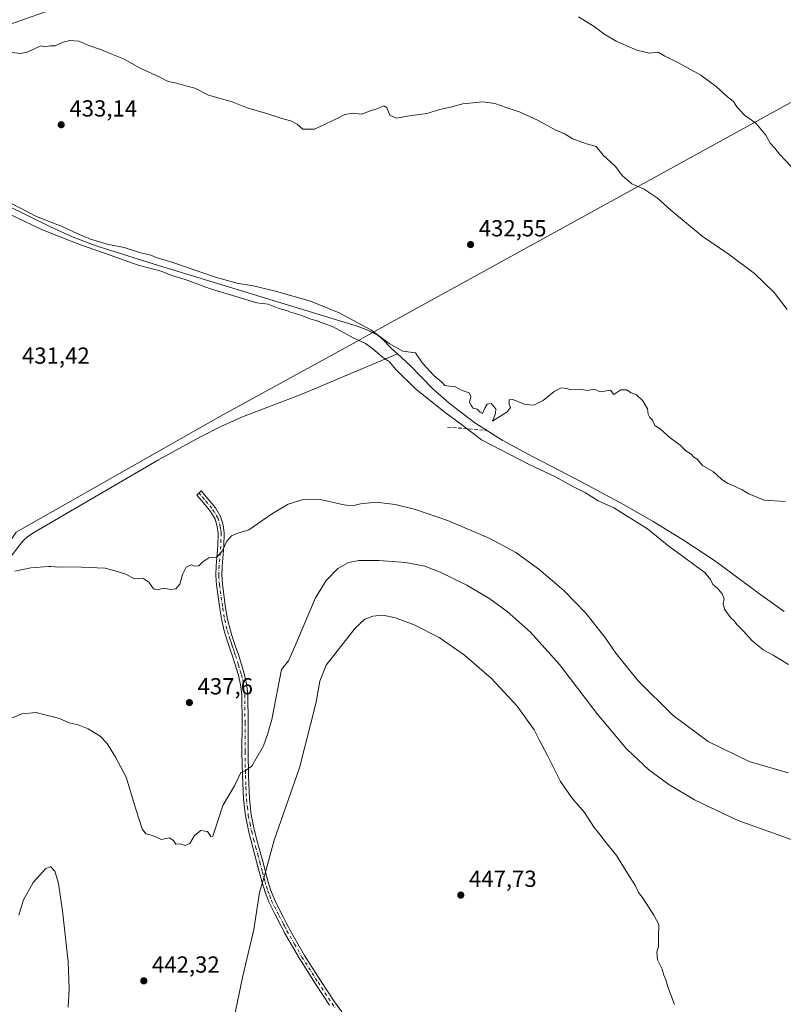
# Model space of a CAD drawing. Units: metres. Extents: x 607340 to 610812, y 4736206 to 4738574.
# Drawn here: x 608550 to 608879, y 4736788 to 4737212 of the extents above; entities that cross this region are included whole.
import ezdxf

# ---------------------------------------------------------------- set-up
doc = ezdxf.new("R2010")
doc.units = ezdxf.units.M
doc.header["$MEASUREMENT"] = 0
doc.linetypes.add('DGN Style 3', pattern=[2.307223458686699, 1.648016756204785, -0.6592067024819142])
doc.linetypes.add('DGN Style 4', pattern=[2.6384748266838614, 1.318413404963828, -0.6592067024819142, 0.001648016756204785, -0.6592067024819142])
for name, color, linetype, lineweight in [('Camino Cxs', 7, 'Continuous', 0), ('Camino eje', 30, 'DGN Style 4', 13), ('Conducción de agua lineal', 4, 'DGN Style 3', 0), ('Corriente natural lineal', 142, 'Continuous', 13), ('Curva de nivel normal', 30, 'Continuous', 0), ('Entidad de ámbito territorial', 7, 'Continuous', 0), ('Entidad de ámbito territorial CxS', 92, 'Continuous', 0), ('Huerta CxS', 92, 'Continuous', 0), ('Municipio', 91, 'Continuous', 13), ('Municipio CxS', 4, 'Continuous', 0), ('Punto de cota en terreno', 7, 'Continuous', 0), ('Rótulo de punto de cota en terreno', 7, 'Continuous', 0), ('Tendido', 6, 'Continuous', 0)]:
    doc.layers.add(name, color=color, linetype=linetype, lineweight=lineweight)
doc.styles.add('Style-Arial', font='txt')

# ---------------------------------------------------------------- blocks, each defined once
blk = doc.blocks.new('*U25')
at = {"layer": 'Municipio CxS', "color": 4, "linetype": 'Continuous', "lineweight": 0, "flags": 128}
blk.add_lwpolyline([(608548.573999999, 4736991.429), (608636.6439999995, 4737041.416999999), (608694.9340000009, 4737073.504000002), (608699.0199999994, 4737075.753000001), (608710.252000001, 4737081.936000001), (608755.8780000004, 4737107.051000001), (608983.6560000011, 4737232.436000002), (609004.7290000007, 4737219.269), (609185.6799999987, 4737174.865000002), (609249.7990000005, 4737150.611), (609255.9819999994, 4737147.829), (609260.8949999987, 4737145.619000001), (609262.8089999993, 4737148.552999999), (609264.2119999992, 4737150.702999999), (609367.2759999986, 4737308.671000001)], dxfattribs=at)
blk = doc.blocks.new('5PATER')
at = {"layer": 'Huerta CxS', "linetype": 'Continuous', "lineweight": 0}
h = blk.add_hatch(color=51, dxfattribs=at)
edge = h.paths.add_edge_path()
edge.add_ellipse((0, 0), major_axis=(-0.1095731443231308, -0.1110710700762829), ratio=0.9994222409660322, start_angle=0, end_angle=360)

msp = doc.modelspace()

# ---------------------------------------------------------------- linework, layer by layer
at = {"layer": 'Camino Cxs', "color": 7, "linetype": 'Continuous', "lineweight": 0}
msp.add_polyline3d([(608683.5401, 4736787.790100001, 449.2798000000039), (608677.4801000003, 4736797.020099999, 448.9496000000072), (608670.5401, 4736807.9101, 448.3543999999966), (608664.1601, 4736819.050100001, 447.5461000000069), (608663.7001, 4736819.960100001, 447.4418000000006), (608663.3901000004, 4736820.600099999, 447.367499999993), (608662.6201, 4736822.140100001, 447.1791999999987), (608659.9700999996, 4736827.130100001, 446.3165000000009), (608657.4001000002, 4736832.270099999, 445.5590999999986), (608655.7901, 4736836.440099999, 444.9502999999968), (608654.5100999996, 4736840.640100001, 444.4921000000032), (608652.2901, 4736849.0701, 443.5540000000037), (608650.4600999998, 4736855.670100001, 442.6766999999964), (608648.7500999998, 4736862.290100001, 441.9260000000068), (608647.2801000001, 4736869.3101, 441.0246999999945), (608646.4501, 4736876.4801, 440.3338999999978), (608646.0500999996, 4736886.690099999, 439.5945999999968), (608645.8400999998, 4736896.9101, 438.8947999999946), (608645.8701, 4736909.2501, 438.3249999999971), (608645.7100999998, 4736921.5801, 437.5078000000067), (608645.2301000003, 4736925.780099999, 437.2798999999941), (608644.3201000001, 4736929.920100001, 437.0096000000049), (608641.8101000005, 4736938.0601, 436.6184000000067), (608640.7901, 4736941.040100001, 436.7293000000063), (608639.7801000001, 4736944.0101, 436.6061999999947), (608639.0401, 4736946.220100001, 436.2121000000043), (608638.3501000004, 4736948.450099999, 435.8435000000027), (608637.1201, 4736953.470100001, 435.6134000000021), (608636.2500999998, 4736958.5801, 436.1925000000047), (608634.8201000001, 4736968.860099999, 440.0427999999956), (608634.5201000003, 4736972.890100001, 443.7774999999965), (608634.6801000005, 4736977.0801, 445.3052000000025), (608635.4600999998, 4736985.5701, 436.1594999999944), (608635.5500999996, 4736991.030099999, 437.6612000000023), (608635.1801000005, 4736993.9901, 439.1540999999997), (608634.2301000003, 4736997.1501, 440.313599999994), (608632.2600999996, 4737000.4101, 439.6947999999975), (608629.2401000002, 4737004.0601, 437.3222999999998), (608626.4200999998, 4737007.4801, 434.5546000000032), (608628.2200999996, 4737009.360099999, 437.2360999999946), (608631.2401000002, 4737005.710100001, 440.0724000000046), (608634.3800999997, 4737001.920100001, 436.414300000004), (608636.6201, 4736998.210100001, 435.8329999999987), (608637.7301000003, 4736994.520099999, 435.0305999999982), (608638.1401000004, 4736991.170100001, 435.1153000000049), (608638.0500999996, 4736985.4301, 436.2299000000058), (608637.2701000003, 4736976.9101, 446.1714999999967), (608637.1201, 4736972.940099999, 444.2014999999956), (608637.4001000002, 4736969.140100001, 440.1622000000062), (608638.8101000005, 4736958.9801, 435.8546999999963), (608639.6601, 4736954.0001, 435.6806999999972), (608640.8501000004, 4736949.140100001, 435.9689000000071), (608641.5100999996, 4736947.020099999, 436.1242999999959), (608642.2301000003, 4736944.840100001, 436.2673000000068), (608643.2500999998, 4736941.880100001, 436.4207000000025), (608644.2701000003, 4736938.860099999, 436.5850000000065), (608646.8300999999, 4736930.5801, 437.0440999999992), (608647.7901, 4736926.210100001, 437.3111999999965), (608648.3000999996, 4736921.7501, 437.6232000000019), (608648.4600999998, 4736909.2601, 438.4444999999978), (608648.4301000005, 4736896.9301, 439.0715999999957), (608648.6401000004, 4736886.770099999, 439.8816999999981), (608649.0301000001, 4736876.6801, 440.7363999999943), (608649.8400999998, 4736869.7301, 441.4784000000073), (608651.2701000003, 4736862.880100001, 442.3683000000019), (608652.9700999996, 4736856.340100001, 443.1512999999978), (608654.7901, 4736849.7501, 444.013300000006), (608657.0100999996, 4736841.350099999, 444.899900000004), (608658.2401000002, 4736837.280099999, 445.4005000000034), (608659.7801000001, 4736833.3201, 445.9698000000063), (608662.2801000001, 4736828.3201, 446.6907000000065), (608663.7001, 4736825.630100001, 447.0852000000014), (608664.9301000005, 4736823.3301, 447.3628000000026), (608665.7100999998, 4736821.7501, 447.5252000000037), (608666.4401000004, 4736820.280099999, 447.6833999999944), (608672.7600999996, 4736809.2601, 448.4786000000022), (608679.6601, 4736798.4301, 449.0190000000002), (608685.6700999998, 4736789.280099999, 449.2687000000006), (608688.8501000004, 4736785.0001, 449.3087999999989)], dxfattribs=at)
msp.add_polyline3d([(608683.5401, 4736787.790100001, 449.2798000000039), (608677.4801000003, 4736797.020099999, 448.9496000000072), (608670.5401, 4736807.9101, 448.3543999999966), (608664.1601, 4736819.050100001, 447.5461000000069), (608663.7001, 4736819.960100001, 447.4418000000006), (608663.3901000004, 4736820.600099999, 447.367499999993), (608662.6201, 4736822.140100001, 447.1791999999987), (608659.9700999996, 4736827.130100001, 446.3165000000009), (608657.4001000002, 4736832.270099999, 445.5590999999986), (608655.7901, 4736836.440099999, 444.9502999999968), (608654.5100999996, 4736840.640100001, 444.4921000000032), (608652.2901, 4736849.0701, 443.5540000000037), (608650.4600999998, 4736855.670100001, 442.6766999999964), (608648.7500999998, 4736862.290100001, 441.9260000000068), (608647.2801000001, 4736869.3101, 441.0246999999945), (608646.4501, 4736876.4801, 440.3338999999978), (608646.0500999996, 4736886.690099999, 439.5945999999968), (608645.8400999998, 4736896.9101, 438.8947999999946), (608645.8701, 4736909.2501, 438.3249999999971), (608645.7100999998, 4736921.5801, 437.5078000000067), (608645.2301000003, 4736925.780099999, 437.2798999999941), (608644.3201000001, 4736929.920100001, 437.0096000000049), (608641.8101000005, 4736938.0601, 436.6184000000067), (608640.7901, 4736941.040100001, 436.7293000000063), (608639.7801000001, 4736944.0101, 436.6061999999947), (608639.0401, 4736946.220100001, 436.2121000000043), (608638.3501000004, 4736948.450099999, 435.8435000000027), (608637.1201, 4736953.470100001, 435.6134000000021), (608636.2500999998, 4736958.5801, 436.1925000000047), (608634.8201000001, 4736968.860099999, 440.0427999999956), (608634.5201000003, 4736972.890100001, 443.7774999999965), (608634.6801000005, 4736977.0801, 445.3052000000025), (608635.4600999998, 4736985.5701, 436.1594999999944), (608635.5500999996, 4736991.030099999, 437.6612000000023), (608635.1801000005, 4736993.9901, 439.1540999999997), (608634.2301000003, 4736997.1501, 440.313599999994), (608632.2600999996, 4737000.4101, 439.6947999999975), (608629.2401000002, 4737004.0601, 437.3222999999998), (608626.4200999998, 4737007.4801, 434.5546000000032), (608628.2200999996, 4737009.360099999, 437.2360999999946), (608631.2401000002, 4737005.710100001, 440.0724000000046), (608634.3800999997, 4737001.920100001, 436.414300000004), (608636.6201, 4736998.210100001, 435.8329999999987), (608637.7301000003, 4736994.520099999, 435.0305999999982), (608638.1401000004, 4736991.170100001, 435.1153000000049), (608638.0500999996, 4736985.4301, 436.2299000000058), (608637.2701000003, 4736976.9101, 446.1714999999967), (608637.1201, 4736972.940099999, 444.2014999999956), (608637.4001000002, 4736969.140100001, 440.1622000000062), (608638.8101000005, 4736958.9801, 435.8546999999963), (608639.6601, 4736954.0001, 435.6806999999972), (608640.8501000004, 4736949.140100001, 435.9689000000071), (608641.5100999996, 4736947.020099999, 436.1242999999959), (608642.2301000003, 4736944.840100001, 436.2673000000068), (608643.2500999998, 4736941.880100001, 436.4207000000025), (608644.2701000003, 4736938.860099999, 436.5850000000065), (608646.8300999999, 4736930.5801, 437.0440999999992), (608647.7901, 4736926.210100001, 437.3111999999965), (608648.3000999996, 4736921.7501, 437.6232000000019), (608648.4600999998, 4736909.2601, 438.4444999999978), (608648.4301000005, 4736896.9301, 439.0715999999957), (608648.6401000004, 4736886.770099999, 439.8816999999981), (608649.0301000001, 4736876.6801, 440.7363999999943), (608649.8400999998, 4736869.7301, 441.4784000000073), (608651.2701000003, 4736862.880100001, 442.3683000000019), (608652.9700999996, 4736856.340100001, 443.1512999999978), (608654.7901, 4736849.7501, 444.013300000006), (608657.0100999996, 4736841.350099999, 444.899900000004), (608658.2401000002, 4736837.280099999, 445.4005000000034), (608659.7801000001, 4736833.3201, 445.9698000000063), (608662.2801000001, 4736828.3201, 446.6907000000065), (608663.7001, 4736825.630100001, 447.0852000000014), (608664.9301000005, 4736823.3301, 447.3628000000026), (608665.7100999998, 4736821.7501, 447.5252000000037), (608666.4401000004, 4736820.280099999, 447.6833999999944), (608672.7600999996, 4736809.2601, 448.4786000000022), (608679.6601, 4736798.4301, 449.0190000000002), (608685.6700999998, 4736789.280099999, 449.2687000000006), (608688.8501000004, 4736785.0001, 449.3087999999989)], dxfattribs=at)
at = {"layer": 'Camino eje', "color": 30, "linetype": 'DGN Style 4', "lineweight": 13}
msp.add_polyline3d([(608627.3201000001, 4737008.420100001, 435.6037999999971), (608628.8300999999, 4737006.595100001, 437.3537999999971), (608630.2401000002, 4737004.8851, 438.4134999999952), (608633.3201000001, 4737001.165100001, 438.0191999999952), (608635.4250999996, 4736997.6801, 438.0524000000005), (608636.4550999999, 4736994.255100001, 436.9193999999989), (608636.6601, 4736992.5801, 436.8699999999953), (608636.8450999996, 4736991.100099999, 436.0571000000054), (608636.8000999996, 4736988.2301, 435.023199999996), (608636.7550999997, 4736985.5001, 436.2814999999973), (608635.9751000004, 4736976.995100001, 445.7440000000061), (608635.8201000001, 4736972.915100001, 443.9878999999929), (608636.1101000002, 4736969.0001, 440.0920000000042), (608637.5301000001, 4736958.780099999, 435.8274999999995), (608638.3901000004, 4736953.735099999, 435.5963999999949), (608639.6001000004, 4736948.795100001, 435.9051999999938), (608640.2751000002, 4736946.620100001, 436.1426999999967), (608640.6451000003, 4736945.515100001, 436.2981), (608641.0050999997, 4736944.425100001, 436.4104999999981), (608641.5100999996, 4736942.940099999, 436.4958999999944), (608642.0201000003, 4736941.460100001, 436.4676000000036), (608642.5301000001, 4736939.970100001, 436.4183000000049), (608643.0401, 4736938.460100001, 436.5022000000026), (608644.2950999998, 4736934.390100001, 436.7253999999957), (608645.5751, 4736930.2501, 437.0216999999975), (608646.5100999996, 4736925.995100001, 437.2862000000023), (608647.0050999997, 4736921.665100001, 437.5531999999948), (608647.1651, 4736909.255100001, 438.3772999999928), (608647.1350999996, 4736896.920100001, 438.9744999999967), (608647.3450999996, 4736886.7301, 439.7112000000052), (608647.5401, 4736881.6851, 440.0956000000006), (608647.7401000002, 4736876.5801, 440.5044999999955), (608648.1451000003, 4736873.1051, 440.8484000000026), (608648.5601000005, 4736869.520099999, 441.2464000000036), (608649.2950999998, 4736866.0101, 441.7073999999994), (608650.0100999996, 4736862.585100001, 442.1494999999995), (608650.8651000002, 4736859.2751, 442.5292000000045), (608651.7150999998, 4736856.005100001, 442.9055999999982), (608652.6300999997, 4736852.7051, 443.3160000000062), (608653.5401, 4736849.4101, 443.7828000000009), (608654.6501000002, 4736845.210100001, 444.2700999999943), (608655.7600999996, 4736840.995100001, 444.6971999999951), (608656.3750999998, 4736838.960100001, 444.918399999995), (608657.0151000004, 4736836.860099999, 445.1624000000011), (608657.7851, 4736834.880100001, 445.4599000000017), (608658.5900999998, 4736832.795100001, 445.7630999999965), (608661.1250999998, 4736827.725099999, 446.5007999999943), (608661.8350999998, 4736826.380100001, 446.7237000000023), (608663.1601, 4736823.8851, 447.1196000000054), (608663.7751000002, 4736822.735099999, 447.2617000000028), (608664.1651, 4736821.9451, 447.3534999999974), (608665.1851000005, 4736819.8925, 447.5868000000046), (608668.4600999998, 4736814.155099999, 448.0966000000044), (608671.6501000002, 4736808.585100001, 448.4168999999966), (608678.5701000001, 4736797.725099999, 448.9823999999935), (608684.6051000003, 4736788.5351, 449.2736000000005), (608686.1951000001, 4736786.395099999, 449.3080999999948)], dxfattribs=at)
at = {"layer": 'Conducción de agua lineal', "color": 4, "linetype": 'DGN Style 3', "lineweight": 0, "extrusion": (0.08363840424352967, -0.006706600202504605, 0.9964736016821116), "elevation": 19572.66956210574, "flags": 128}
msp.add_lwpolyline([(4770536.385765605, -227318.894295621), (4770536.385765605, -227336.0085101256)], dxfattribs=at)
at = {"layer": 'Corriente natural lineal', "color": 142, "linetype": 'Continuous', "lineweight": 13}
for points in [[(608405.6001000004, 4737188.950099999, 430.4098999999987), (608426.5301000001, 4737179.190099999, 430.4609999999957), (608451.2301000003, 4737168.1801, 430.4912999999942), (608466.7401000002, 4737161.8201, 430.3521999999939), (608482.3800999997, 4737155.800100001, 430.4970999999932), (608531.0800999999, 4737138.0801, 429.8122000000003), (608544.1601, 4737132.420100001, 429.9355000000069), (608563.3901000004, 4737122.970100001, 429.7540000000009), (608573.1201, 4737118.550100001, 430.0412000000069), (608583.1101000002, 4737114.790100001, 430.0991000000067), (608608.0201000003, 4737106.880100001, 429.3894), (608695.0000999998, 4737080.300100001, 429.3006000000024), (608699.5900999998, 4737078.5701, 429.2516000000033), (608704.0401, 4737076.390100001, 429.3940000000002), (608706.0401, 4737074.850099999, 429.3855999999942), (608710.3300999999, 4737070.4301, 429.2795000000042), (608712.7862999998, 4737068.209600001, 429.0883999999933)], [(608543.1001000004, 4736976.890100001, 434.1137000000017), (608550.1300999997, 4736986.0701, 433.684500000003), (608551.7901, 4736987.9801, 433.5334000000003), (608553.6700999998, 4736989.670100001, 433.4725999999937), (608556.5000999998, 4736991.540100001, 433.4575999999943), (608609.8300999999, 4737022.5801, 431.9189000000042), (608627.6801000005, 4737032.420100001, 431.5558000000019), (608636.8000999996, 4737036.970100001, 431.4729999999981), (608646.0701000001, 4737041.200099999, 431.5307999999932), (608671.6201, 4737050.870100001, 431.006899999993), (608712.7862999998, 4737068.209600001, 429.0883999999933)], [(608712.7862999998, 4737068.209600001, 429.0883999999933), (608718.2500999998, 4737063.270099999, 428.9180999999954), (608728.0100999996, 4737053.140100001, 429.038400000005), (608735.0201000003, 4737047.020099999, 429.0976999999984), (608746.1101000002, 4737038.610099999, 428.4796999999963), (608757.8800999997, 4737031.170100001, 428.7872000000062), (608770.8601000002, 4737024.0601, 429.1134000000021), (608790.5500999996, 4737013.880100001, 429.0939999999973), (608810.0701000001, 4737003.4101, 429.0866999999998), (608822.8800999997, 4736996.020099999, 429.2038999999932), (608835.5601000005, 4736988.4001, 428.8522999999987), (608849.2600999996, 4736979.2301, 428.4723999999987), (608869.1901000004, 4736964.5101, 428.5448000000034), (608879.2401000002, 4736957.280099999, 428.3567999999942)]]:
    msp.add_polyline3d(points, dxfattribs=at)
at = {"layer": 'Curva de nivel normal', "color": 30, "linetype": 'Continuous', "lineweight": 0, "flags": 128}
for points, elevation in [([(608882.3399999999, 4737148.970100001), (608877.2199999997, 4737154.2401), (608875.2300000006, 4737156.860099999), (608873.2199999997, 4737159.020099999), (608871.3300000001, 4737162.450099999), (608867.0099999999, 4737167.5701), (608862.1500000004, 4737171.110099999), (608858.9199999999, 4737174.590100001), (608857.4100000003, 4737176.950099999), (608854.8200000003, 4737178.9801), (608849.9600000001, 4737183.370100001), (608843.4000000004, 4737188.2301), (608833.8200000003, 4737193.5601), (608827.9199999999, 4737196.370100001), (608825.0499999998, 4737198.210100001), (608821.2699999996, 4737197.790100001), (608815.7999999998, 4737199.0601), (608806.9100000003, 4737202.950099999), (608801.7000000002, 4737206.0001), (608797.9600000001, 4737208.9901), (608790.75, 4737213.380100001)], 440), ([(608546.8399999999, 4737198.0101), (608550.2699999996, 4737197.540100001), (608553.3200000003, 4737198.100099999), (608559.2000000002, 4737200.9001), (608560.9400000004, 4737200.440099999), (608563.4600000001, 4737200.960100001), (608563.5999999996, 4737200.952), (608565.3499999996, 4737200.850099999), (608568.8899999997, 4737202.4801), (608571.7199999997, 4737203.2401), (608575.6200000001, 4737202.870100001), (608579.9299999997, 4737201.100099999), (608585.3300000001, 4737199.1601), (608589.7599999999, 4737197.2601), (608594.8499999996, 4737195.350099999), (608602.04, 4737191.280099999), (608610.1200000001, 4737187.5601), (608614.0199999996, 4737185.590100001), (608617.6799999997, 4737184.850099999), (608621.6699999999, 4737183.600099999), (608625.5, 4737182.700099999), (608631.4199999999, 4737179.6801), (608641.6500000004, 4737176.8201), (608648, 4737174.170100001), (608657, 4737171.5801), (608663.0599999996, 4737169.590100001), (608666.9000000004, 4737168.6601), (608669.6600000003, 4737167.170100001), (608672.0800000001, 4737165.050100001), (608676.9900000002, 4737164.960100001), (608686.7699999996, 4737169.630100001), (608690.1299999999, 4737171.370100001), (608693.4400000004, 4737171.9301), (608697.3200000003, 4737171.470100001), (608701.1500000004, 4737172.920100001), (608704.2999999998, 4737173.9801), (608706.9500000002, 4737175.100099999), (608708.1900000004, 4737174.2301), (608709.54, 4737171.100099999), (608712.3300000001, 4737169.800100001), (608717.9199999999, 4737170.7501), (608725.3600000005, 4737171.690099999), (608731.0800000001, 4737173.450099999), (608735.6500000004, 4737174.4801), (608740.9900000002, 4737175.970100001), (608749.5700000003, 4737176.780099999), (608754.6399999997, 4737176.090100001), (608759.5499999998, 4737174.360099999), (608765.5899999999, 4737172.350099999), (608773.2999999998, 4737168.7601), (608780.6699999999, 4737164.7401), (608785.0499999998, 4737162.800100001), (608788.25, 4737160.880100001), (608794.1900000004, 4737158.720100001), (608798.3099999996, 4737157.4801), (608801.3200000003, 4737153.8201), (608806.5099999999, 4737149.0101), (608809.6500000004, 4737144.870100001), (608813.7100000001, 4737141.420100001), (608818.9299999997, 4737139.1501), (608824.6200000001, 4737135.450099999), (608830.5199999996, 4737130.120100001), (608844.0300000003, 4737118.920100001), (608855.1500000004, 4737111.360099999), (608866.5300000003, 4737102.8301), (608874.9600000001, 4737094.7401), (608880.5300000003, 4737087.360099999)], 435), ([(608881.2000000002, 4736934.5601), (608874.5300000003, 4736938.5801), (608870.2999999998, 4736940.860099999), (608865.4000000004, 4736944.790100001), (608861.7100000001, 4736948.9301), (608858.8799999999, 4736951.720100001), (608857.7800000003, 4736953.280099999), (608856.2300000006, 4736954.7601), (608853.6399999997, 4736958.360099999), (608852.9699999997, 4736960.8201), (608853.4600000001, 4736962.8201), (608852.5999999996, 4736964.9901), (608850.4100000003, 4736967.4901), (608848.5999999996, 4736968.9901), (608847.5899999999, 4736971.120100001), (608845.1299999999, 4736974.1801), (608841.5, 4736976.670100001), (608835.3499999996, 4736981.370100001), (608829.7999999998, 4736985.360099999), (608820.3799999999, 4736992.9101), (608805.9800000006, 4737001.9901), (608799.25, 4737005.0601), (608793.6699999999, 4737008.4101), (608788.5499999998, 4737011.020099999), (608780.8200000003, 4737015.3201), (608769.4600000001, 4737020.620100001), (608749.0199999996, 4737031.190099999), (608740.29, 4737037.860099999), (608733.3200000003, 4737042.9801), (608720.5899999999, 4737053.220100001), (608712.1299999999, 4737061.4801), (608709.3499999996, 4737064.850099999), (608706.2800000003, 4737066.780099999), (608702.0899999999, 4737070.5601), (608698.9699999997, 4737072.700099999), (608693.7100000001, 4737075.190099999), (608685.04, 4737079.880100001), (608681.2300000006, 4737081.4001), (608677.7999999998, 4737082.6601), (608675.0099999999, 4737083.300100001), (608671.2000000002, 4737084.860099999), (608667.2000000002, 4737086.0701), (608665.04, 4737087.0001), (608661.3600000005, 4737087.940099999), (608657.1500000004, 4737089.620100001), (608652.29, 4737090.190099999), (608631.9199999999, 4737096.440099999), (608621.3099999996, 4737100.270099999), (608615.6799999997, 4737102.030099999), (608611.0300000003, 4737103.9001), (608601.1799999997, 4737106.420100001), (608589.04, 4737110.8201), (608576.3600000005, 4737115.220100001), (608563.5999999996, 4737120.236400001), (608558.9100000003, 4737122.0801), (608538.1900000004, 4737131.940099999)], 430), ([(608545.9800000006, 4737133.360099999), (608557.2999999998, 4737127.470100001), (608563.5999999996, 4737125.011), (608568.4699999997, 4737123.110099999), (608575.1699999999, 4737119.890100001), (608580.6600000003, 4737117.640100001), (608587.8099999996, 4737115.5601), (608595.1799999997, 4737114.0001), (608601.7699999996, 4737111.850099999), (608606.5899999999, 4737110.7601), (608608.8499999996, 4737109.790100001), (608616.04, 4737107.550100001), (608634.4400000004, 4737101.3201), (608644.2400000002, 4737098.5101), (608650.0899999999, 4737097.7301), (608659.7000000002, 4737095.360099999), (608675.3200000003, 4737091.020099999), (608687.6100000005, 4737085.9801), (608701.3200000003, 4737078.6601), (608709.2599999999, 4737072.7601), (608715.1600000003, 4737069.4901), (608720.54, 4737068.690099999), (608723.5800000001, 4737064.2401), (608728.4600000001, 4737058.960100001), (608731.9400000004, 4737056.100099999), (608733.2199999997, 4737054.620100001), (608735.25, 4737054.340100001), (608737.54, 4737054.270099999), (608740.6500000004, 4737052.4901), (608743.5899999999, 4737051.4301), (608744.4000000004, 4737049.9001), (608743.7999999998, 4737047.300100001), (608744.5599999996, 4737046.0601), (608745.4400000004, 4737044.940099999), (608747.1600000003, 4737044.460100001), (608748.4500000002, 4737043.110099999), (608749.3200000003, 4737042.640100001), (608750.3700000001, 4737044.8201), (608751.4600000001, 4737046.5601), (608753.0999999996, 4737046.880100001), (608755.0999999996, 4737044.600099999), (608754.9900000002, 4737042.640100001), (608753.7300000006, 4737039.360099999), (608760.0599999996, 4737043.3201), (608761.4900000002, 4737045.190099999), (608760.8899999997, 4737046.4901), (608760.8399999999, 4737048.440099999), (608762.4299999997, 4737048.5701), (608767.7999999998, 4737046.520099999), (608771.5199999996, 4737046.1601), (608775.5499999998, 4737048.140100001), (608780.25, 4737052.120100001), (608783.3300000001, 4737053.6501), (608785.7000000002, 4737053.380100001), (608787.4699999997, 4737052.7501), (608791.1100000005, 4737053.0601), (608794.5599999996, 4737052.5001), (608797.5199999996, 4737053.020099999), (608800.2400000002, 4737051.850099999), (608804.5599999996, 4737052.5801), (608805.9199999999, 4737050.8301), (608808.9900000002, 4737052.7401), (608811.3200000003, 4737052.8201), (608813.3600000005, 4737051.4901), (608815.7100000001, 4737050.600099999), (608818.4900000002, 4737047.9901), (608820.3799999999, 4737044.550100001), (608820.7699999996, 4737042.270099999), (608821.4400000004, 4737040.940099999), (608822.5899999999, 4737039.7501), (608823.5499999998, 4737037.390100001), (608825.8200000003, 4737035.9801), (608830.2599999999, 4737032.1501), (608834.5099999999, 4737028.9001), (608837, 4737026.5601), (608839.2800000003, 4737025.110099999), (608840.3499999996, 4737023.850099999), (608841.8099999996, 4737022.860099999), (608844.0800000001, 4737020.2601), (608848.8499999996, 4737017.470100001), (608852.3600000005, 4737014.3301), (608855.0099999999, 4737012.5101), (608857.6600000003, 4737011.5001), (608859.2599999999, 4737010.610099999), (608861.2000000002, 4737009.7601), (608864.0199999996, 4737007.9901), (608870.6699999999, 4737005.3301), (608879.6900000004, 4737004.670100001)], 430), ([(608881.04, 4736887.8201), (608864.2599999999, 4736892.8301), (608846.5800000001, 4736901.4101), (608831.5199999996, 4736912.5701), (608816.4500000002, 4736927.4801), (608806.7300000006, 4736939.450099999), (608802.1200000001, 4736946.290100001), (608793.8200000003, 4736956.6601), (608784.4100000003, 4736966.440099999), (608773.6200000001, 4736975.5701), (608763.6799999997, 4736982.710100001), (608752.5700000003, 4736988.7401), (608734.7000000002, 4736996.350099999), (608720.4800000006, 4737001.2401), (608711.79, 4737003.420100001), (608703.5800000001, 4737004.360099999), (608696.8799999999, 4737003.670100001), (608693.4600000001, 4737002.840100001), (608689.6500000004, 4737003.2601), (608680.2199999997, 4737005.4101), (608672.5999999996, 4737005.720100001), (608665.7199999997, 4737003.4901), (608658.9600000001, 4736999.600099999), (608648.8099999996, 4736992.530099999), (608643.6500000004, 4736990.890100001), (608641.3200000003, 4736989.9801), (608639.3200000003, 4736987.640100001), (608637.3200000003, 4736983.290100001), (608634.9900000002, 4736980.7601), (608631.5700000003, 4736980.390100001), (608629, 4736978.780099999), (608627.2199999997, 4736976.960100001), (608625.4000000004, 4736976.860099999), (608624.0099999999, 4736977.470100001), (608621.7699999996, 4736976.460100001), (608620.2400000002, 4736973.3201), (608619.1200000001, 4736969.100099999), (608617.3200000003, 4736967.040100001), (608615.2400000002, 4736966.8201), (608612.3899999997, 4736967.4301), (608609.3399999999, 4736966.600099999), (608607.6699999999, 4736967.170100001), (608605.7100000001, 4736969.940099999), (608603.1500000004, 4736971.6801), (608599.4699999997, 4736971.420100001), (608595.8899999997, 4736973.360099999), (608591.5999999996, 4736974.7601), (608586.8600000005, 4736976.020099999), (608576.5599999996, 4736976.390100001), (608571.1200000001, 4736976.620100001), (608566.9100000003, 4736976.4101), (608563.5999999996, 4736976.67), (608562.5800000001, 4736976.7501), (608554.9400000004, 4736976.100099999), (608548.0199999996, 4736974.720100001)], 435), ([(608543.3200000003, 4736909.9901), (608550.9900000002, 4736913.3301), (608557.2199999997, 4736913.9001), (608562.5899999999, 4736912.4901), (608563.5999999996, 4736912.238100001), (608567.2400000002, 4736911.3301), (608571.4100000003, 4736909.390100001), (608575.3399999999, 4736908.5601), (608579.6500000004, 4736906.790100001), (608584.7100000001, 4736903.6801), (608587.8399999999, 4736900.450099999), (608591.4000000004, 4736894.5701), (608596, 4736885.9801), (608600.1699999999, 4736872.2401), (608602.79, 4736863.770099999), (608604.3700000001, 4736861.640100001), (608607.3600000005, 4736860.9301), (608610.9699999997, 4736859.2401), (608614.5300000003, 4736859.840100001), (608616.3099999996, 4736858.7301), (608617.3899999997, 4736857.1801), (608619.29, 4736857.280099999), (608621.3200000003, 4736856.5801), (608623.3200000003, 4736857.460100001), (608625.4400000004, 4736860.870100001), (608628.1200000001, 4736863.040100001), (608630.9800000006, 4736862.5701), (608632.4699999997, 4736860.4901), (608633.2199999997, 4736860.6501), (608633.8600000005, 4736862.380100001), (608637.6500000004, 4736873.770099999), (608642.6500000004, 4736882.280099999), (608645.2699999996, 4736887.9801), (608647.1399999997, 4736888.700099999), (608650.0899999999, 4736890.770099999), (608655.04, 4736899.4901), (608657.0099999999, 4736904.8201), (608658.7199999997, 4736910.840100001), (608662.9100000003, 4736932.4101), (608665.9199999999, 4736936.120100001), (608668.5599999996, 4736942.2501), (608672.1299999999, 4736950.670100001), (608677.5499999998, 4736963.200099999), (608682.0199999996, 4736970.7301), (608687.1600000003, 4736975.8101), (608691.7400000002, 4736978.5001), (608696.2100000001, 4736979.350099999), (608704.7599999999, 4736979.360099999), (608716.2699999996, 4736978.4301), (608724.6299999999, 4736976.800100001), (608731.1699999999, 4736974.290100001), (608742.6699999999, 4736968.6501), (608752.5199999996, 4736962.860099999), (608760.0700000003, 4736957.3301), (608770.1100000005, 4736948.380100001), (608782.5300000003, 4736934.5801), (608798.7199999997, 4736913.220100001), (608811.4199999999, 4736898.2501), (608821.04, 4736889.200099999), (608829.6399999997, 4736882.800100001), (608840.6299999999, 4736876.280099999), (608858.9800000006, 4736867.4801), (608882.3200000003, 4736859.220100001)], 440), ([(608832.0599999996, 4736788.190099999), (608829.2199999997, 4736795.690099999), (608828.2599999999, 4736798.800100001), (608827.4100000003, 4736800.720100001), (608826.7800000003, 4736803.280099999), (608824.7599999999, 4736807.4301), (608824.4600000001, 4736810.640100001), (608825.0999999996, 4736813.1501), (608825.2000000002, 4736817.2401), (608825.3700000001, 4736822.590100001), (608823.0999999996, 4736826.600099999), (608818.5599999996, 4736833.7301), (608816.5999999996, 4736836.380100001), (608815.2100000001, 4736839.1601), (608811.9100000003, 4736844.350099999), (608807.1399999997, 4736852.3101), (608802.1900000004, 4736858.360099999), (608799.8799999999, 4736861.380100001), (608797.4699999997, 4736864.300100001), (608793.2599999999, 4736870.7601), (608787.8600000005, 4736877.050100001), (608782.9100000003, 4736884.1501), (608777.4299999997, 4736895.280099999), (608773.8600000005, 4736902.100099999), (608771.6200000001, 4736906.420100001), (608764.3099999996, 4736916.550100001), (608753.2999999998, 4736928.5001), (608741.5999999996, 4736938.5601), (608730.7100000001, 4736946.140100001), (608719.9400000004, 4736951.670100001), (608711.9600000001, 4736954.6801), (608706.5899999999, 4736955.7501), (608702.1799999997, 4736955.340100001), (608698.7699999996, 4736954.050100001), (608694.6299999999, 4736950.220100001), (608687.8700000001, 4736941.5601), (608682.0099999999, 4736934.290100001), (608679.4100000003, 4736927.3301), (608677.6200000001, 4736917.7301), (608670.6100000005, 4736890.050100001), (608659.6299999999, 4736858.8201), (608655.6100000005, 4736844.1501), (608653.3799999999, 4736836.3201), (608650.8700000001, 4736820.380100001), (608646.0300000003, 4736799.700099999), (608639.5, 4736768.0001)], 445), ([(608570.9500000002, 4736786.950099999), (608571.4500000002, 4736795.0701), (608570.9600000001, 4736806.460100001), (608568.6299999999, 4736828.530099999), (608566.8899999997, 4736840.200099999), (608565.25, 4736845.4901), (608563.5999999996, 4736847.4011), (608563.4800000006, 4736847.540100001), (608561.3200000003, 4736846.640100001), (608555.9000000004, 4736840.6501), (608551.7199999997, 4736833.190099999), (608549.7000000002, 4736826.530099999)], 445)]:
    msp.add_lwpolyline(points, dxfattribs=dict(at, elevation=elevation))
at = {"layer": 'Entidad de ámbito territorial', "color": 7, "linetype": 'Continuous', "lineweight": 0, "flags": 128}
msp.add_lwpolyline([(609475.4869999997, 4737517.162000001), (609367.2760000014, 4737308.671000003), (609264.212000002, 4737150.702999998), (609262.8090000021, 4737148.553), (609260.8950000014, 4737145.619), (609255.9820000001, 4737147.829000001), (609249.799000001, 4737150.610999999), (609185.6800000014, 4737174.865000002), (609004.7290000013, 4737219.269000002), (608983.6560000017, 4737232.436000003), (608755.878000001, 4737107.051000002), (608710.2520000016, 4737081.935999999), (608699.02, 4737075.753000002), (608694.9340000014, 4737073.504000003), (608636.6440000023, 4737041.417), (608548.5740000019, 4736991.429000001), (608465.642, 4736869.210999998), (608422.3180000006, 4736541.035000003), (608345.9810000008, 4736322.844000001), (608331.4240000016, 4736274.654000001), (608315.7500000012, 4736222.766), (608315.513402118, 4736221.967479694)], dxfattribs=at)
at = {"layer": 'Entidad de ámbito territorial CxS', "color": 92, "linetype": 'Continuous', "lineweight": 0, "flags": 128}
msp.add_lwpolyline([(609367.2759999986, 4737308.671000001), (609264.2119999992, 4737150.702999999), (609262.8089999993, 4737148.552999999), (609260.8949999987, 4737145.619000001), (609255.9819999994, 4737147.829), (609249.7990000005, 4737150.611), (609185.6799999987, 4737174.865000002), (609004.7290000007, 4737219.269), (608983.6560000011, 4737232.436000002), (608755.8780000004, 4737107.051000001), (608710.252000001, 4737081.936000001), (608699.0199999994, 4737075.753000001), (608694.9340000009, 4737073.504000002), (608636.6439999995, 4737041.416999999), (608548.573999999, 4736991.429)], dxfattribs=at)
at = {"layer": 'Municipio', "color": 91, "linetype": 'Continuous', "lineweight": 13, "flags": 128}
msp.add_lwpolyline([(609475.4869999997, 4737517.162000001), (609367.2760000014, 4737308.671000003), (609264.212000002, 4737150.702999998), (609262.8090000021, 4737148.553), (609260.8950000014, 4737145.619), (609255.9820000001, 4737147.829000001), (609249.799000001, 4737150.610999999), (609185.6800000014, 4737174.865000002), (609004.7290000013, 4737219.269000002), (608983.6560000017, 4737232.436000003), (608755.878000001, 4737107.051000002), (608710.2520000016, 4737081.935999999), (608699.02, 4737075.753000002), (608694.9340000014, 4737073.504000003), (608636.6440000023, 4737041.417), (608548.5740000019, 4736991.429000001), (608465.642, 4736869.210999998), (608422.3180000006, 4736541.035000003), (608345.9810000008, 4736322.844000001), (608331.4240000016, 4736274.654000001), (608315.7500000012, 4736222.766), (608315.513402118, 4736221.967479694)], dxfattribs=at)
msp.add_lwpolyline([(609475.4869999997, 4737517.162000001), (609367.2760000014, 4737308.671000003), (609264.212000002, 4737150.702999998), (609262.8090000021, 4737148.553), (609260.8950000014, 4737145.619), (609255.9820000001, 4737147.829000001), (609249.799000001, 4737150.610999999), (609185.6800000014, 4737174.865000002), (609004.7290000013, 4737219.269000002), (608983.6560000017, 4737232.436000003), (608755.878000001, 4737107.051000002), (608710.2520000016, 4737081.935999999), (608699.02, 4737075.753000002), (608694.9340000014, 4737073.504000003), (608636.6440000023, 4737041.417), (608548.5740000019, 4736991.429000001), (608465.642, 4736869.210999998), (608422.3180000006, 4736541.035000003), (608345.9810000008, 4736322.844000001), (608331.4240000016, 4736274.654000001), (608315.7500000012, 4736222.766), (608315.513402118, 4736221.967479694)], dxfattribs=at)
at = {"layer": 'Municipio CxS', "color": 4, "linetype": 'Continuous', "lineweight": 0, "flags": 128}
msp.add_lwpolyline([(609367.2759999986, 4737308.671000001), (609264.2119999992, 4737150.702999999), (609262.8089999993, 4737148.552999999), (609260.8949999987, 4737145.619000001), (609255.9819999994, 4737147.829), (609249.7990000005, 4737150.611), (609185.6799999987, 4737174.865000002), (609004.7290000007, 4737219.269), (608983.6560000011, 4737232.436000002), (608755.8780000004, 4737107.051000001), (608710.252000001, 4737081.936000001), (608699.0199999994, 4737075.753000001), (608694.9340000009, 4737073.504000002), (608636.6439999995, 4737041.416999999), (608548.573999999, 4736991.429)], dxfattribs=at)
at = {"layer": 'Tendido', "color": 6, "linetype": 'Continuous', "lineweight": 0}
msp.add_polyline3d([(610448.7000000002, 4737889.939999999, 458.465400000001), (610336.7599999999, 4737848.470000001, 452.953999999998), (610179.9409999996, 4737793.721200001, 440.9600000000065), (610076.7446, 4737755.2064, 427.811600000001), (609946.5350000003, 4737710.180000001, 428.8171000000002), (609840.9183, 4737674.304099999, 421.8188999999985), (609613.3000999996, 4737591.889400001, 421.0041999999958), (609453.9841999998, 4737534.757300001, 424.7011999999959), (609269.9128000002, 4737470.512, 432.2688999999955), (609009.5377000002, 4737375.423800001, 449.0835999999982), (608841.2300000006, 4737315.720000001, 452.0841999999975), (608616.3300000001, 4737235.210000001, 440.5427999999956), (608377.6900000004, 4737150.65, 432.663400000005), (608164.0099999999, 4737074.380000001, 443.038400000005), (607917.25, 4736986.9, 438.1030000000028), (607762.7999999998, 4736931.359999999, 443.1668000000063), (607629.7300000006, 4736883.930000001, 449.0924999999989), (607488.7999999998, 4736834.789999999, 442.209799999997), (607367.2477000002, 4736791.232600001, 447.6061000000045)], dxfattribs=at)

# ---------------------------------------------------------------- block references
at = {"layer": 'Municipio CxS', "color": 4, "linetype": 'Continuous', "lineweight": 0}
msp.add_blockref('*U25', (0, 0), dxfattribs=at)
at = {"layer": 'Punto de cota en terreno', "color": 7, "linetype": 'Continuous', "lineweight": 0, "xscale": 10, "yscale": 10, "zscale": 10}
for p in [(608568.0099999999, 4737166.930000001, 433.1399999999995), (608744.2599999999, 4737115.32, 432.5500000000029), (608623.1900000004, 4736918.119999999, 437.6000000000058), (608740.04, 4736835.25, 447.7299999999959), (608603.5700000003, 4736798.32, 442.320000000007)]:
    msp.add_blockref('5PATER', p, dxfattribs=at)

# ---------------------------------------------------------------- texts
at = {"layer": 'Rótulo de punto de cota en terreno', "color": 7, "linetype": 'Continuous', "lineweight": 0, "style": 'Style-Arial'}
for s, p in [('433,14', (608571.5378000002, 4737170.457800001)), ('432,55', (608747.7878000002, 4737118.847800001)), ('431,42', (608551.1178000001, 4737064.0178)), ('437,6', (608626.7177999998, 4736921.647800001)), ('447,73', (608743.5678000003, 4736838.777799999)), ('442,32', (608607.0977999996, 4736801.847800001))]:
    msp.add_text(s, height=7.000000000000002, dxfattribs=at).set_placement(p)

doc.saveas('drawing.dxf')
